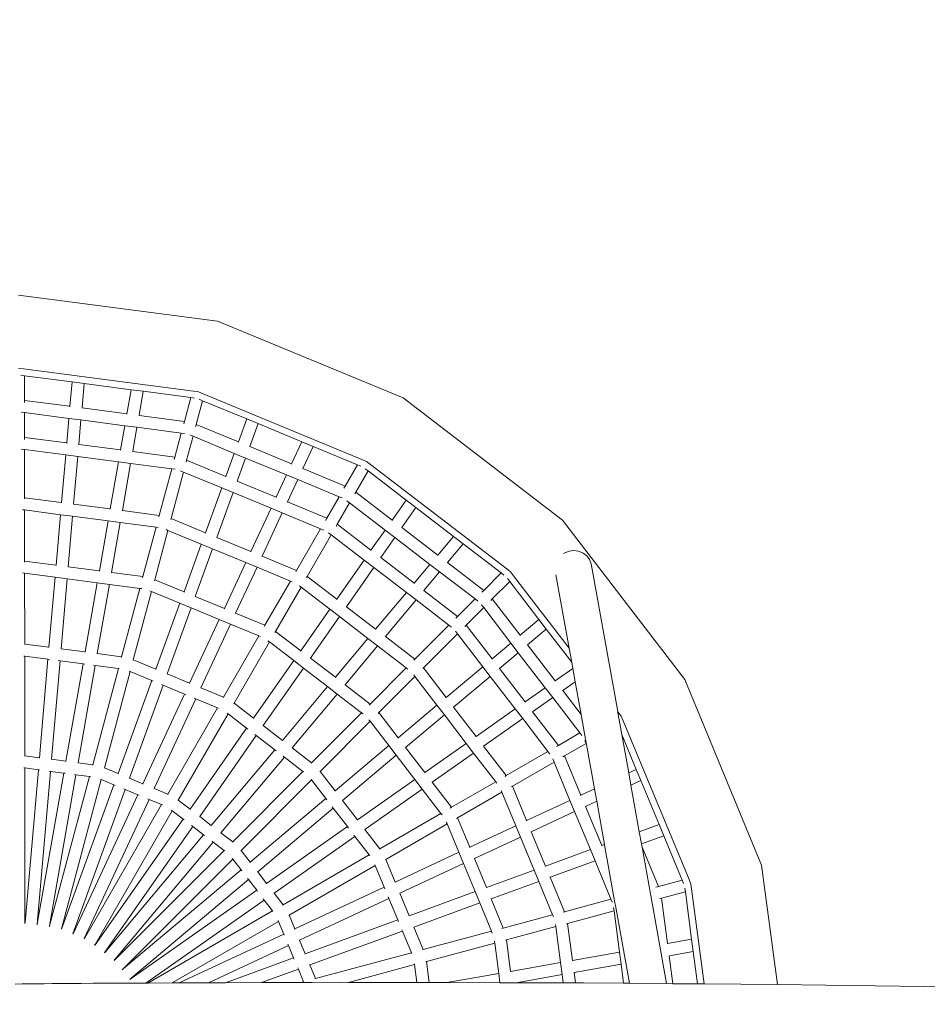
# Model space of a CAD drawing. Units: millimetres. Extents: x -6752 to 9195, y -3590 to 4862.
# Drawn here: x 1867 to 2610, y 1231 to 2037 of the extents above; entities that cross this region are included whole.
import ezdxf

# ---------------------------------------------------------------- set-up
doc = ezdxf.new("R2010")
doc.units = ezdxf.units.MM
doc.layers.get('0').update_dxf_attribs({"lineweight": 5})
doc.layers.add('Размеры', color=10, linetype='Continuous', lineweight=5)
doc.dimstyles.new('размеры Маф', dxfattribs={"dimtxt": 150, "dimasz": 50, "dimexe": 50, "dimexo": 0.0625, "dimgap": 0.09, "dimtad": 1, "dimdec": 0, "dimzin": 0, "dimdsep": 46, "dimtxsty": 'Standard', "dimblk": 'ARCHTICK', "dimcen": 0.09, "dimdle": 50, "dimclrd": 256, "dimclre": 256, "dimclrt": 256, "dimadec": 0, "dimazin": 0, "dimtfac": 1, "dimtdec": 0, "dimtix": 1, "dimtofl": 0, "dimtmove": 0, "dimatfit": 3, "dimfxl": 1, "dimtolj": 1, "dimtzin": 0, "dimlwd": -1, "dimlwe": -1, "dimarcsym": 1})

# ---------------------------------------------------------------- blocks, each defined once
blk = doc.blocks.new('_ArchTick')
at = {"color": 0, "linetype": 'ByBlock', "const_width": 0.15}
blk.add_lwpolyline([(-0.5, -0.5), (0.5, 0.5)], dxfattribs=at)
blk = doc.blocks.new('*D6')
at = {"layer": 'Defpoints', "color": 0, "transparency": 16777216}
for p in [(1248.65, 4811.54), (1248.65, -2448.46), (9144.9, -2448.46)]:
    blk.add_point(p, dxfattribs=at)
at = {"layer": 'Размеры', "transparency": 16777216}
for p, q in [((9144.9, 4861.54), (9144.9, -2498.46)), ((1248.71, 4811.54), (9194.9, 4811.54)), ((1248.71, -2448.46), (9194.9, -2448.46))]:
    blk.add_line(p, q, dxfattribs=at)
at = {"layer": 'Размеры', "transparency": 16777216, "xscale": 50, "yscale": 50, "zscale": 50}
for p, rotation in [((9144.9, 4811.54), 90), ((9144.9, -2448.46), 270)]:
    blk.add_blockref('_ArchTick', p, dxfattribs=dict(at, rotation=rotation))
at = {"layer": 'Размеры', "transparency": 16777216, "insert": (9069.81, 1181.54), "char_height": 150, "attachment_point": 5, "rotation": 90}
blk.add_mtext('\\A1;7260', dxfattribs=at)

msp = doc.modelspace()

# ---------------------------------------------------------------- linework, layer by layer
for p, q in [((1865.61, 1811.54), (2028.68, 1790.17)), ((2028.68, 1790.17), (2180.66, 1727.32)), ((1865.64, 1751.54), (1869.67, 1751.01)), ((1869.67, 1751.01), (2009.14, 1732.73)), ((1870.64, 1745.48), (1867.68, 1745.87)), ((1870.64, 1745.48), (1870.65, 1725.31)), ((1909.53, 1740.38), (1870.64, 1745.48)), ((1909.53, 1740.38), (1907.79, 1720.45)), ((1919.44, 1739.08), (1909.53, 1740.38)), ((1919.44, 1739.08), (1917.73, 1719.14)), ((1957.99, 1734.03), (1919.44, 1739.08)), ((1957.99, 1734.03), (1954.53, 1714.32)), ((1967.91, 1732.73), (1957.99, 1734.03)), ((1907.79, 1720.45), (1870.65, 1725.31)), ((1870.65, 1725.31), (1870.68, 1723.85)), ((1967.91, 1732.73), (1964.44, 1713.02)), ((2006.79, 1727.64), (1967.91, 1732.73)), ((2006.79, 1727.64), (2001.58, 1708.15)), ((2009.72, 1727.25), (2006.79, 1727.64)), ((2009.14, 1732.73), (2013.18, 1732.2)), ((2016.44, 1725.06), (2011.23, 1705.57)), ((2013.18, 1732.2), (2016.94, 1730.65)), ((2016.44, 1725.06), (2013.68, 1726.2)), ((2052.68, 1710.07), (2016.44, 1725.06)), ((2016.94, 1730.65), (2146.92, 1676.9)), ((2180.66, 1727.32), (2311.19, 1627.28)), ((1870.65, 1723.65), (1870.68, 1723.85)), ((1907.79, 1720.45), (1907.77, 1720.14)), ((1917.7, 1719.09), (1917.73, 1719.14)), ((1954.53, 1714.32), (1917.73, 1719.14)), ((1870.66, 1715.31), (1867.87, 1715.68)), ((1870.66, 1715.31), (1870.67, 1695.03)), ((1906.94, 1710.56), (1870.66, 1715.31)), ((1906.94, 1710.56), (1905.19, 1690.5)), ((1916.85, 1709.26), (1906.94, 1710.56)), ((1916.85, 1709.26), (1915.11, 1689.2)), ((1952.81, 1704.55), (1916.85, 1709.26)), ((1954.53, 1714.32), (1954.51, 1714.15)), ((1964.44, 1713.02), (1964.42, 1712.89)), ((2001.58, 1708.15), (1964.44, 1713.02)), ((2052.68, 1710.07), (2045.85, 1691.26)), ((2061.92, 1706.25), (2052.68, 1710.07)), ((1952.81, 1704.55), (1949.33, 1684.72)), ((1962.72, 1703.25), (1952.81, 1704.55)), ((1962.72, 1703.25), (1959.24, 1683.42)), ((1999, 1698.49), (1962.72, 1703.25)), ((2001.58, 1708.15), (2001.05, 1706.17)), ((2010.8, 1703.96), (2010.87, 1704.15)), ((2011.23, 1705.57), (2010.87, 1704.15)), ((2045.85, 1691.26), (2011.23, 1705.57)), ((2061.92, 1706.25), (2055.11, 1687.43)), ((2097.85, 1691.39), (2061.92, 1706.25)), ((1870.67, 1695.03), (1905.19, 1690.5)), ((1870.67, 1695.03), (1870.69, 1693.56)), ((1870.67, 1693.36), (1870.69, 1693.56)), ((1999, 1698.49), (1993.76, 1678.89)), ((2001.72, 1698.14), (1999, 1698.49)), ((2008.65, 1695.91), (2003.41, 1676.32)), ((2008.65, 1695.91), (2006.05, 1696.99)), ((2042.46, 1681.93), (2008.65, 1695.91)), ((1867.89, 1685.39), (1870.68, 1685.03)), ((1870.68, 1685.03), (1870.7, 1645.6)), ((1870.68, 1685.03), (1904.33, 1680.62)), ((1905.19, 1690.5), (1905.16, 1690.11)), ((1915.11, 1689.2), (1915.1, 1689.11)), ((1915.11, 1689.2), (1949.33, 1684.72)), ((1949.33, 1684.72), (1949.28, 1684.55)), ((2045.85, 1691.26), (2045.74, 1690.97)), ((2055.07, 1687.38), (2055.11, 1687.43)), ((2089.4, 1673.25), (2055.11, 1687.43)), ((2097.85, 1691.39), (2089.4, 1673.25)), ((2107.09, 1687.57), (2097.85, 1691.39)), ((2107.09, 1687.57), (2098.64, 1669.43)), ((2143.33, 1672.58), (2107.09, 1687.57)), ((1904.33, 1680.62), (1900.95, 1641.63)), ((1904.33, 1680.62), (1914.25, 1679.32)), ((1914.25, 1679.32), (1910.86, 1640.33)), ((1914.25, 1679.32), (1947.61, 1674.94)), ((1949.29, 1684.5), (1949.28, 1684.55)), ((1959.24, 1683.42), (1959.21, 1683.25)), ((1959.24, 1683.42), (1993.76, 1678.89)), ((1993.76, 1678.89), (1993.23, 1676.91)), ((2042.46, 1681.93), (2035.59, 1663.01)), ((2051.7, 1678.11), (2042.46, 1681.93)), ((2051.7, 1678.11), (2044.82, 1659.19)), ((2085.22, 1664.25), (2051.7, 1678.11)), ((2146.92, 1676.9), (2150.69, 1675.34)), ((1947.61, 1674.94), (1940.84, 1636.4)), ((1947.61, 1674.94), (1957.52, 1673.65)), ((1957.52, 1673.65), (1950.75, 1635.11)), ((1957.52, 1673.65), (1991.18, 1669.23)), ((1991.18, 1669.23), (1981, 1631.14)), ((1991.18, 1669.23), (1993.9, 1668.88)), ((2002.98, 1674.7), (2003.05, 1674.89)), ((2003.41, 1676.32), (2003.05, 1674.89)), ((2003.41, 1676.32), (2035.59, 1663.01)), ((2089.4, 1673.25), (2089.35, 1673.09)), ((2098.64, 1669.43), (2098.59, 1669.31)), ((2133.26, 1655.11), (2098.64, 1669.43)), ((2143.33, 1672.58), (2133.26, 1655.11)), ((2146.06, 1671.45), (2143.33, 1672.58)), ((2151.99, 1667.59), (2149.61, 1669.41)), ((2150.69, 1675.34), (2153.91, 1672.87)), ((2153.91, 1672.87), (2265.55, 1587.31)), ((2000.83, 1666.65), (1990.65, 1628.56)), ((1998.23, 1667.73), (2000.83, 1666.65)), ((2000.83, 1666.65), (2032.2, 1653.68)), ((2035.59, 1663.01), (2035.45, 1662.64)), ((2085.22, 1664.25), (2076.72, 1646)), ((2094.46, 1660.43), (2085.22, 1664.25)), ((2151.99, 1667.59), (2141.91, 1650.12)), ((2183.11, 1643.74), (2151.99, 1667.59)), ((2032.2, 1653.68), (2018.83, 1616.9)), ((2032.2, 1653.68), (2041.44, 1649.86)), ((2044.82, 1659.19), (2044.79, 1659.1)), ((2044.82, 1659.19), (2076.72, 1646)), ((2094.46, 1660.43), (2085.96, 1642.18)), ((2128.26, 1646.45), (2094.46, 1660.43)), ((2133.26, 1655.11), (2132.24, 1653.34)), ((1870.7, 1645.6), (1900.95, 1641.63)), ((1870.7, 1645.6), (1870.7, 1644.7)), ((2041.44, 1649.86), (2028.07, 1613.08)), ((2041.44, 1649.86), (2072.53, 1637)), ((2076.62, 1645.79), (2076.63, 1645.86)), ((2076.72, 1646), (2076.63, 1645.86)), ((2128.26, 1646.45), (2118.13, 1628.87)), ((2130.79, 1645.4), (2128.26, 1646.45)), ((2141.08, 1648.68), (2141.2, 1648.84)), ((2141.91, 1650.12), (2141.2, 1648.84)), ((2171.64, 1627.34), (2141.91, 1650.12)), ((1900.95, 1641.63), (1900.92, 1641.35)), ((1910.86, 1640.33), (1910.85, 1640.24)), ((1910.86, 1640.33), (1940.84, 1636.4)), ((1940.84, 1636.4), (1940.81, 1636.24)), ((2072.53, 1637), (2056.01, 1601.53)), ((2072.53, 1637), (2081.77, 1633.18)), ((2085.96, 1642.18), (2085.88, 1642.02)), ((2085.96, 1642.18), (2118.13, 1628.87)), ((2136.92, 1641.46), (2126.79, 1623.88)), ((2136.92, 1641.46), (2134.68, 1643.17)), ((2165.96, 1619.2), (2136.92, 1641.46)), ((2183.11, 1643.74), (2171.64, 1627.34)), ((2191.05, 1637.66), (2179.58, 1621.25)), ((2191.05, 1637.66), (2183.11, 1643.74)), ((2221.91, 1614), (2191.05, 1637.66)), ((1869.07, 1635.81), (1870.71, 1635.6)), ((1870.71, 1635.6), (1870.73, 1593.79)), ((1870.71, 1635.6), (1900.09, 1631.75)), ((1900.09, 1631.75), (1896.49, 1590.41)), ((1900.09, 1631.75), (1910, 1630.45)), ((1910, 1630.45), (1906.41, 1589.11)), ((1910, 1630.45), (1939.12, 1626.63)), ((1950.75, 1635.11), (1950.73, 1634.97)), ((1950.75, 1635.11), (1981, 1631.14)), ((1981, 1631.14), (1980.69, 1629.99)), ((1990.65, 1628.56), (1990.41, 1627.7)), ((1990.65, 1628.56), (2018.83, 1616.9)), ((2081.77, 1633.18), (2065.25, 1597.71)), ((2081.77, 1633.18), (2113.14, 1620.21)), ((2118.13, 1628.87), (2117.11, 1627.1)), ((1939.12, 1626.63), (1931.94, 1585.76)), ((1939.12, 1626.63), (1949.03, 1625.33)), ((1949.03, 1625.33), (1941.85, 1584.46)), ((1949.03, 1625.33), (1978.41, 1621.48)), ((1978.41, 1621.48), (1967.62, 1581.09)), ((1978.41, 1621.48), (1980, 1621.27)), ((2113.14, 1620.21), (2093.44, 1586.05)), ((2113.14, 1620.21), (2115.66, 1619.17)), ((2125.95, 1622.44), (2126.07, 1622.6)), ((2126.79, 1623.88), (2126.07, 1622.6)), ((2126.79, 1623.88), (2154.42, 1602.71)), ((2171.64, 1627.34), (2171.47, 1627.09)), ((2179.58, 1621.25), (2179.55, 1621.21)), ((2209.05, 1598.66), (2179.58, 1621.25)), ((2311.19, 1627.28), (2411.39, 1496.86)), ((1988.06, 1618.9), (1977.26, 1578.51)), ((1986.54, 1619.53), (1988.06, 1618.9)), ((1988.06, 1618.9), (2015.45, 1607.58)), ((2018.83, 1616.9), (2018.74, 1616.63)), ((2028.07, 1613.08), (2028.04, 1613)), ((2028.07, 1613.08), (2056.01, 1601.53)), ((2121.79, 1615.22), (2102.09, 1581.06)), ((2119.56, 1616.93), (2121.79, 1615.22)), ((2121.79, 1615.22), (2148.73, 1594.57)), ((2165.96, 1619.2), (2154.42, 1602.71)), ((2173.89, 1613.12), (2162.35, 1596.62)), ((2173.89, 1613.12), (2165.96, 1619.2)), ((2202.68, 1591.06), (2173.89, 1613.12)), ((2221.91, 1614), (2209.05, 1598.66)), ((2229.85, 1607.92), (2221.91, 1614)), ((2015.45, 1607.58), (2001.28, 1568.58)), ((2015.45, 1607.58), (2024.68, 1603.76)), ((2229.85, 1607.92), (2216.99, 1592.58)), ((2260.97, 1584.07), (2229.85, 1607.92)), ((2024.68, 1603.76), (2010.52, 1564.76)), ((2024.68, 1603.76), (2051.82, 1592.53)), ((2056.01, 1601.53), (2055.94, 1601.38)), ((2065.25, 1597.71), (2065.19, 1597.58)), ((2065.25, 1597.71), (2093.44, 1586.05)), ((2154.42, 1602.71), (2154.19, 1602.38)), ((2162.35, 1596.62), (2162.3, 1596.54)), ((2162.35, 1596.62), (2189.75, 1575.63)), ((2209.05, 1598.66), (2208.96, 1598.53)), ((2313.11, 1600.58), (2312.18, 1599.93)), ((2316.77, 1601.95), (2313.11, 1600.58)), ((2320.67, 1602.37), (2316.77, 1601.95)), ((2324.52, 1601.82), (2320.67, 1602.37)), ((2328.08, 1600.34), (2324.52, 1601.82)), ((2331.1, 1598.02), (2328.08, 1600.34)), ((2333.37, 1595.03), (2331.1, 1598.02)), ((1896.49, 1590.41), (1870.73, 1593.79)), ((1870.73, 1593.79), (1870.73, 1592.89)), ((1896.49, 1590.41), (1896.46, 1590.02)), ((1906.41, 1589.11), (1906.4, 1588.98)), ((1931.94, 1585.76), (1906.41, 1589.11)), ((2051.82, 1592.53), (2034.31, 1554.92)), ((2061.06, 1588.71), (2043.55, 1551.1)), ((2051.82, 1592.53), (2061.06, 1588.71)), ((2061.06, 1588.71), (2088.45, 1577.39)), ((2148.73, 1594.57), (2126.31, 1562.51)), ((2156.67, 1588.49), (2134.24, 1556.42)), ((2148.73, 1594.57), (2156.67, 1588.49)), ((2156.67, 1588.49), (2183.37, 1568.02)), ((2202.68, 1591.06), (2189.75, 1575.63)), ((2210.62, 1584.98), (2202.68, 1591.06)), ((2216.99, 1592.58), (2216.91, 1592.48)), ((2246.72, 1569.8), (2216.99, 1592.58)), ((2334.74, 1591.57), (2333.37, 1595.03)), ((2356.49, 1470.67), (2334.74, 1591.57)), ((1870.74, 1583.79), (1869.1, 1584)), ((1895.63, 1580.52), (1870.74, 1583.79)), ((1870.74, 1583.79), (1870.77, 1525.87)), ((1895.63, 1580.52), (1890.66, 1523.27)), ((1905.55, 1579.22), (1895.63, 1580.52)), ((1931.94, 1585.76), (1931.89, 1585.49)), ((1941.82, 1584.27), (1941.83, 1584.3)), ((1941.85, 1584.46), (1941.83, 1584.3)), ((1967.62, 1581.09), (1941.85, 1584.46)), ((1967.62, 1581.09), (1967.31, 1579.94)), ((2093.44, 1586.05), (2092.85, 1585.02)), ((2102.09, 1581.06), (2101.65, 1580.29)), ((2102.09, 1581.06), (2126.31, 1562.51)), ((2210.62, 1584.98), (2197.68, 1569.55)), ((2239.65, 1562.72), (2210.62, 1584.98)), ((2260.97, 1584.07), (2246.72, 1569.8)), ((2263.32, 1582.27), (2260.97, 1584.07)), ((2265.55, 1587.31), (2268.79, 1584.83)), ((2268.79, 1584.83), (2271.27, 1581.6)), ((2271.27, 1581.6), (2316.75, 1522.4)), ((2316.75, 1522.4), (2305.94, 1582.49)), ((1905.55, 1579.22), (1900.57, 1521.97)), ((1930.22, 1575.99), (1905.55, 1579.22)), ((1930.22, 1575.99), (1920.27, 1519.39)), ((1940.13, 1574.69), (1930.19, 1518.09)), ((1940.13, 1574.69), (1930.22, 1575.99)), ((1965.03, 1571.43), (1940.13, 1574.69)), ((1977.26, 1578.51), (1977.03, 1577.65)), ((2001.28, 1568.58), (1977.26, 1578.51)), ((2088.45, 1577.39), (2067.56, 1541.17)), ((2097.1, 1572.4), (2076.22, 1536.18)), ((2088.45, 1577.39), (2089.93, 1576.78)), ((2095.79, 1573.4), (2097.1, 1572.4)), ((2097.1, 1572.4), (2120.62, 1554.37)), ((2189.75, 1575.63), (2189.6, 1575.46)), ((2268.04, 1577.01), (2253.79, 1562.74)), ((2268.04, 1577.01), (2266.22, 1579.38)), ((2291.93, 1545.91), (2268.04, 1577.01)), ((1965.03, 1571.43), (1950.08, 1515.48)), ((1974.68, 1568.85), (1959.73, 1512.9)), ((1966.62, 1571.22), (1965.03, 1571.43)), ((1974.68, 1568.85), (1973.16, 1569.48)), ((1997.89, 1559.25), (1974.68, 1568.85)), ((2001.28, 1568.58), (2001.14, 1568.21)), ((2010.52, 1564.76), (2010.47, 1564.63)), ((2034.31, 1554.92), (2010.52, 1564.76)), ((2183.37, 1568.02), (2158.24, 1538.03)), ((2183.37, 1568.02), (2191.31, 1561.94)), ((2197.68, 1569.55), (2197.57, 1569.41)), ((2197.68, 1569.55), (2225.32, 1548.37)), ((2246.72, 1569.8), (2245.27, 1568.35)), ((1997.89, 1559.25), (1978.26, 1505.23)), ((2007.13, 1555.43), (1997.89, 1559.25)), ((2126.31, 1562.51), (2126.14, 1562.27)), ((2134.24, 1556.42), (2134.19, 1556.35)), ((2134.24, 1556.42), (2158.24, 1538.03)), ((2191.31, 1561.94), (2166.17, 1531.95)), ((2191.31, 1561.94), (2218.25, 1541.29)), ((2239.65, 1562.72), (2225.32, 1548.37)), ((2246.72, 1555.66), (2232.39, 1541.31)), ((2241.82, 1561.06), (2239.65, 1562.72)), ((2246.72, 1555.66), (2245.01, 1557.89)), ((2269.01, 1526.65), (2246.72, 1555.66)), ((2253.79, 1562.74), (2252.61, 1561.56)), ((2276.61, 1533.03), (2253.79, 1562.74)), ((2007.13, 1555.43), (1987.5, 1501.41)), ((2030.12, 1545.92), (2007.13, 1555.43)), ((2034.31, 1554.92), (2034.19, 1554.67)), ((2043.47, 1550.92), (2043.48, 1550.94)), ((2043.55, 1551.1), (2043.48, 1550.94)), ((2067.56, 1541.17), (2043.55, 1551.1)), ((2120.62, 1554.37), (2096.84, 1520.37)), ((2128.55, 1548.29), (2104.78, 1514.29)), ((2120.62, 1554.37), (2128.55, 1548.29)), ((2128.55, 1548.29), (2151.86, 1530.43)), ((2225.32, 1548.37), (2223.87, 1546.92)), ((2030.12, 1545.92), (2005.86, 1493.82)), ((2039.36, 1542.1), (2015.1, 1490)), ((2039.36, 1542.1), (2030.12, 1545.92)), ((2062.57, 1532.5), (2039.36, 1542.1)), ((2067.56, 1541.17), (2066.97, 1540.14)), ((2218.25, 1541.29), (2190.39, 1513.4)), ((2218.25, 1541.29), (2220.42, 1539.63)), ((2232.39, 1541.31), (2231.21, 1540.13)), ((2232.39, 1541.31), (2253.6, 1513.7)), ((2291.93, 1545.91), (2276.61, 1533.03)), ((2298.02, 1537.98), (2291.93, 1545.91)), ((2062.57, 1532.5), (2033.64, 1482.33)), ((2064.05, 1531.89), (2062.57, 1532.5)), ((2076.22, 1536.18), (2075.77, 1535.4)), ((2096.84, 1520.37), (2076.22, 1536.18)), ((2158.24, 1538.03), (2158.13, 1537.9)), ((2166.17, 1531.95), (2166.08, 1531.84)), ((2166.17, 1531.95), (2190.39, 1513.4)), ((2225.32, 1534.23), (2197.45, 1506.34)), ((2223.6, 1536.47), (2225.32, 1534.23)), ((2225.32, 1534.23), (2246, 1507.32)), ((2276.61, 1533.03), (2276.37, 1532.84)), ((2298.02, 1537.98), (2282.7, 1525.1)), ((2318.82, 1510.91), (2298.02, 1537.98)), ((1870.77, 1525.87), (1890.66, 1523.27)), ((1870.77, 1525.87), (1870.77, 1525.51)), ((2071.22, 1527.52), (2042.29, 1477.34)), ((2071.22, 1527.52), (2069.91, 1528.52)), ((2091.15, 1512.24), (2071.22, 1527.52)), ((2151.86, 1530.43), (2125.21, 1498.63)), ((2159.8, 1524.35), (2133.15, 1492.55)), ((2151.86, 1530.43), (2159.8, 1524.35)), ((2159.8, 1524.35), (2183.32, 1506.32)), ((2269.01, 1526.65), (2253.6, 1513.7)), ((2275.1, 1518.72), (2269.01, 1526.65)), ((2282.7, 1525.1), (2282.65, 1525.07)), ((2305.32, 1495.66), (2282.7, 1525.1)), ((1870.06, 1515.97), (1870.78, 1515.87)), ((1870.78, 1515.87), (1870.82, 1434.38)), ((1870.78, 1515.87), (1889.8, 1513.38)), ((1890.66, 1523.27), (1890.64, 1523.03)), ((1900.57, 1521.97), (1900.56, 1521.87)), ((1900.57, 1521.97), (1920.27, 1519.39)), ((1920.27, 1519.39), (1920.25, 1519.22)), ((1930.19, 1518.09), (1930.16, 1517.96)), ((1930.19, 1518.09), (1950.08, 1515.48)), ((1950.08, 1515.48), (1949.93, 1514.95)), ((2096.84, 1520.37), (2096.61, 1520.05)), ((2275.1, 1518.72), (2259.69, 1505.77)), ((2297.2, 1489.96), (2275.1, 1518.72)), ((2318.82, 1510.91), (2316.75, 1522.4)), ((1889.8, 1513.38), (1882.8, 1432.81)), ((1889.8, 1513.38), (1891.14, 1513.2)), ((1899.71, 1512.08), (1892.71, 1431.52)), ((1898.26, 1512.27), (1899.71, 1512.08)), ((1899.71, 1512.08), (1918.56, 1509.61)), ((1918.56, 1509.61), (1904.56, 1429.96)), ((1928.47, 1508.31), (1914.47, 1428.66)), ((1918.56, 1509.61), (1920.01, 1509.42)), ((1927.18, 1508.48), (1928.47, 1508.31)), ((1928.47, 1508.31), (1947.49, 1505.82)), ((1959.73, 1512.9), (1959.63, 1512.55)), ((1959.73, 1512.9), (1978.26, 1505.23)), ((2091.15, 1512.24), (2058.21, 1465.14)), ((2099.09, 1506.16), (2091.15, 1512.24)), ((2104.78, 1514.29), (2104.7, 1514.18)), ((2125.21, 1498.63), (2104.78, 1514.29)), ((2190.39, 1513.4), (2189.55, 1512.56)), ((2246, 1507.32), (2216.04, 1482.15)), ((2246, 1507.32), (2252.09, 1499.39)), ((2253.6, 1513.7), (2253.29, 1513.45)), ((2319.74, 1505.76), (2318.82, 1510.91)), ((1947.49, 1505.82), (1926.45, 1427.09)), ((1957.14, 1503.24), (1936.1, 1424.51)), ((1947.49, 1505.82), (1948.2, 1505.73)), ((1956.47, 1503.52), (1957.14, 1503.24)), ((1957.14, 1503.24), (1974.87, 1495.91)), ((1978.26, 1505.23), (1978.18, 1505.01)), ((1987.5, 1501.41), (1987.47, 1501.32)), ((1987.5, 1501.41), (2005.86, 1493.82)), ((2099.09, 1506.16), (2066.15, 1459.06)), ((2118.84, 1491.02), (2099.09, 1506.16)), ((2183.32, 1506.32), (2153.77, 1476.74)), ((2190.39, 1499.26), (2160.84, 1469.68)), ((2183.32, 1506.32), (2184.59, 1505.34)), ((2189.38, 1500.57), (2190.39, 1499.26)), ((2190.39, 1499.26), (2208.44, 1475.76)), ((2197.45, 1506.34), (2196.82, 1505.7)), ((2197.45, 1506.34), (2216.04, 1482.15)), ((2252.09, 1499.39), (2222.13, 1474.22)), ((2252.09, 1499.39), (2272.59, 1472.71)), ((2259.69, 1505.77), (2259.61, 1505.71)), ((2259.69, 1505.77), (2280.71, 1478.4)), ((2319.74, 1505.76), (2305.32, 1495.66)), ((2321.69, 1494.93), (2319.74, 1505.76)), ((1974.87, 1495.91), (1947.26, 1419.9)), ((1984.11, 1492.09), (1956.5, 1416.08)), ((1974.87, 1495.91), (1976.12, 1495.39)), ((1982.76, 1492.65), (1984.11, 1492.09)), ((1984.11, 1492.09), (2001.67, 1484.82)), ((2005.86, 1493.82), (2005.79, 1493.67)), ((2125.21, 1498.63), (2125.03, 1498.42)), ((2133.02, 1492.39), (2133.04, 1492.41)), ((2133.15, 1492.55), (2133.04, 1492.41)), ((2153.77, 1476.74), (2133.15, 1492.55)), ((2305.32, 1495.66), (2305.19, 1495.55)), ((2321.69, 1494.93), (2311.42, 1487.73)), ((2326.53, 1468.06), (2321.69, 1494.93)), ((2411.39, 1496.86), (2474.41, 1344.95)), ((2001.67, 1484.82), (1967.54, 1411.51)), ((2001.67, 1484.82), (2003.03, 1484.26)), ((2015.1, 1490), (2015.05, 1489.88)), ((2015.1, 1490), (2033.64, 1482.33)), ((2118.84, 1491.02), (2081.92, 1446.97)), ((2126.77, 1484.94), (2089.86, 1440.89)), ((2126.77, 1484.94), (2118.84, 1491.02)), ((2146.7, 1469.66), (2126.77, 1484.94)), ((2297.2, 1489.96), (2280.71, 1478.4)), ((2303.29, 1482.03), (2297.2, 1489.96)), ((2311.42, 1487.73), (2311.31, 1487.65)), ((2326.53, 1468.06), (2311.42, 1487.73)), ((2010.91, 1481), (1976.78, 1407.69)), ((2009.71, 1481.5), (2010.91, 1481)), ((2010.91, 1481), (2028.64, 1473.67)), ((2033.64, 1482.33), (2033.37, 1481.86)), ((2042.29, 1477.34), (2042.11, 1477.03)), ((2042.29, 1477.34), (2058.21, 1465.14)), ((2153.77, 1476.74), (2152.93, 1475.9)), ((2208.44, 1475.76), (2176.67, 1449.07)), ((2208.44, 1475.76), (2214.53, 1467.84)), ((2216.04, 1482.15), (2215.82, 1481.96)), ((2280.71, 1478.4), (2280.53, 1478.27)), ((2303.29, 1482.03), (2286.8, 1470.47)), ((2325.58, 1453.02), (2303.29, 1482.03)), ((2028.64, 1473.67), (1987.94, 1403.08)), ((2037.3, 1468.68), (1996.59, 1398.09)), ((2028.64, 1473.67), (2029.31, 1473.4)), ((2036.72, 1469.12), (2037.3, 1468.68)), ((2037.3, 1468.68), (2052.53, 1457.01)), ((2146.7, 1469.66), (2105.78, 1428.69)), ((2147.98, 1468.69), (2146.7, 1469.66)), ((2160.84, 1469.68), (2160.21, 1469.05)), ((2176.67, 1449.07), (2160.84, 1469.68)), ((2214.53, 1467.84), (2182.76, 1441.15)), ((2214.53, 1467.84), (2232.42, 1444.55)), ((2222.13, 1474.22), (2222.06, 1474.16)), ((2222.13, 1474.22), (2240.55, 1450.24)), ((2272.59, 1472.71), (2240.55, 1450.24)), ((2272.59, 1472.71), (2278.68, 1464.78)), ((2286.8, 1470.47), (2286.66, 1470.37)), ((2286.8, 1470.47), (2308.02, 1442.86)), ((2329.59, 1451.05), (2326.53, 1468.06)), ((2356.49, 1470.67), (2356.96, 1470.06)), ((2356.7, 1469.48), (2356.49, 1470.67)), ((2357.72, 1463.82), (2356.7, 1469.48)), ((2356.96, 1470.06), (2359.44, 1466.83)), ((2058.21, 1465.14), (2058.08, 1464.94)), ((2066.15, 1459.06), (2066.09, 1458.98)), ((2066.15, 1459.06), (2081.92, 1446.97)), ((2153.77, 1462.6), (2112.84, 1421.63)), ((2153.77, 1462.6), (2152.77, 1463.91)), ((2169.07, 1442.69), (2153.77, 1462.6)), ((2278.68, 1464.78), (2246.64, 1442.31)), ((2278.68, 1464.78), (2299.36, 1437.86)), ((2359.89, 1451.77), (2357.72, 1463.82)), ((2359.44, 1466.83), (2361, 1463.08)), ((2361, 1463.08), (2414.9, 1333.16)), ((2052.53, 1457.01), (2006.18, 1390.74)), ((2060.46, 1450.93), (2014.12, 1384.66)), ((2052.53, 1457.01), (2053.6, 1456.19)), ((2059.3, 1451.82), (2060.46, 1450.93)), ((2060.46, 1450.93), (2075.55, 1439.37)), ((2325.58, 1453.02), (2308.02, 1442.86)), ((2327.24, 1450.85), (2325.58, 1453.02)), ((2330.95, 1443.47), (2329.59, 1451.05)), ((2371.72, 1423.24), (2359.89, 1451.77)), ((2365.54, 1420.36), (2359.89, 1451.77)), ((2081.92, 1446.97), (2081.81, 1446.84)), ((2176.67, 1449.07), (2176.37, 1448.82)), ((2232.42, 1444.55), (2198.45, 1420.73)), ((2232.42, 1444.55), (2238.51, 1436.62)), ((2240.55, 1450.24), (2240.41, 1450.15)), ((2308.02, 1442.86), (2306.24, 1441.84)), ((2330.58, 1444.37), (2313.02, 1434.22)), ((2330.58, 1444.37), (2329.5, 1446.97)), ((2330.73, 1444.46), (2330.58, 1444.37)), ((2330.95, 1443.47), (2330.58, 1444.37)), ((2337.47, 1407.25), (2330.95, 1443.47)), ((2075.55, 1439.37), (2023.6, 1377.39)), ((2075.55, 1439.37), (2076.71, 1438.47)), ((2089.86, 1440.89), (2089.77, 1440.79)), ((2089.86, 1440.89), (2105.78, 1428.69)), ((2169.07, 1442.69), (2125.07, 1405.72)), ((2175.16, 1434.76), (2131.16, 1397.79)), ((2175.16, 1434.76), (2169.07, 1442.69)), ((2190.32, 1415.03), (2175.16, 1434.76)), ((2182.76, 1441.15), (2182.66, 1441.06)), ((2198.45, 1420.73), (2182.76, 1441.15)), ((2238.51, 1436.62), (2204.54, 1412.8)), ((2238.51, 1436.62), (2256.56, 1413.12)), ((2246.64, 1442.31), (2246.52, 1442.23)), ((2246.64, 1442.31), (2265.22, 1418.12)), ((2299.36, 1437.86), (2265.22, 1418.12)), ((2299.36, 1437.86), (2301.02, 1435.69)), ((1882.8, 1432.81), (1870.82, 1434.38)), ((1870.82, 1434.38), (1870.82, 1434.02)), ((1882.8, 1432.81), (1882.77, 1432.45)), ((1892.71, 1431.52), (1892.68, 1431.35)), ((1904.56, 1429.96), (1892.71, 1431.52)), ((1904.56, 1429.96), (1904.51, 1429.68)), ((1914.47, 1428.66), (1914.44, 1428.49)), ((1926.45, 1427.09), (1914.47, 1428.66)), ((1926.45, 1427.09), (1926.31, 1426.56)), ((2083.48, 1433.29), (2031.54, 1371.31)), ((2082.45, 1434.08), (2083.48, 1433.29)), ((2083.48, 1433.29), (2098.71, 1421.61)), ((2105.78, 1428.69), (2105.39, 1428.3)), ((2304.36, 1429.21), (2270.22, 1409.48)), ((2303.28, 1431.81), (2304.36, 1429.21)), ((2304.36, 1429.21), (2317.37, 1397.86)), ((2313.02, 1434.22), (2311.57, 1433.38)), ((2313.02, 1434.22), (2326.36, 1402.06)), ((1870.83, 1424.38), (1870.11, 1424.48)), ((1881.94, 1422.93), (1870.83, 1424.38)), ((1870.9, 1297.86), (1870.83, 1424.38)), ((1871.07, 1297.84), (1881.94, 1422.93)), ((1880.98, 1296.54), (1891.85, 1421.63)), ((1881.11, 1296.52), (1902.84, 1420.19)), ((1883.01, 1422.79), (1881.94, 1422.93)), ((1891.85, 1421.63), (1890.68, 1421.78)), ((1891.02, 1295.22), (1912.75, 1418.89)), ((1902.84, 1420.19), (1891.85, 1421.63)), ((1904.04, 1420.03), (1902.84, 1420.19)), ((1912.75, 1418.89), (1911.69, 1419.03)), ((1923.87, 1417.43), (1912.75, 1418.89)), ((1936.1, 1424.51), (1936, 1424.16)), ((1947.26, 1419.9), (1936.1, 1424.51)), ((1947.26, 1419.9), (1947.14, 1419.56)), ((2098.71, 1421.61), (2041.12, 1363.96)), ((2098.71, 1421.61), (2099.28, 1421.18)), ((2112.84, 1421.63), (2112.59, 1421.37)), ((2112.84, 1421.63), (2125.07, 1405.72)), ((2198.45, 1420.73), (2198.22, 1420.57)), ((2371.72, 1423.24), (2365.54, 1420.36)), ((2367.37, 1410.19), (2365.54, 1420.36)), ((2375.55, 1414.01), (2371.72, 1423.24)), ((1891.19, 1295.2), (1923.87, 1417.43)), ((1900.84, 1292.62), (1933.52, 1414.85)), ((1900.99, 1292.56), (1943.87, 1410.57)), ((1924.57, 1417.34), (1923.87, 1417.43)), ((1933.52, 1414.85), (1932.85, 1415.13)), ((1943.87, 1410.57), (1933.52, 1414.85)), ((1944.87, 1410.16), (1943.87, 1410.57)), ((1956.5, 1416.08), (1956.43, 1415.92)), ((1967.54, 1411.51), (1956.5, 1416.08)), ((1967.54, 1411.51), (1967.42, 1411.25)), ((2105.78, 1414.56), (2048.19, 1356.9)), ((2105.34, 1415.13), (2105.78, 1414.56)), ((2105.78, 1414.56), (2117.47, 1399.34)), ((2190.32, 1415.03), (2143.26, 1382.04)), ((2196.41, 1407.1), (2190.32, 1415.03)), ((2204.37, 1412.68), (2204.4, 1412.7)), ((2204.54, 1412.8), (2204.4, 1412.7)), ((2220.37, 1392.19), (2204.54, 1412.8)), ((2256.56, 1413.12), (2220.37, 1392.19)), ((2256.56, 1413.12), (2257.54, 1411.85)), ((2265.22, 1418.12), (2264.19, 1417.53)), ((2375.55, 1414.01), (2367.37, 1410.19)), ((2390.46, 1378.1), (2375.55, 1414.01)), ((1910.23, 1288.74), (1953.11, 1406.75)), ((1910.35, 1288.69), (1963.35, 1402.52)), ((1953.11, 1406.75), (1952.02, 1407.2)), ((1963.35, 1402.52), (1953.11, 1406.75)), ((1964.47, 1402.05), (1963.35, 1402.52)), ((1976.78, 1407.69), (1976.7, 1407.53)), ((1987.94, 1403.08), (1976.78, 1407.69)), ((1987.94, 1403.08), (1987.67, 1402.6)), ((2125.07, 1405.72), (2124.88, 1405.57)), ((2196.41, 1407.1), (2149.35, 1374.11)), ((2211.71, 1387.19), (2196.41, 1407.1)), ((2261.56, 1404.47), (2225.37, 1383.55)), ((2260.93, 1405.99), (2261.56, 1404.47)), ((2261.56, 1404.47), (2272.92, 1377.1)), ((2270.22, 1409.48), (2269.45, 1409.03)), ((2270.22, 1409.48), (2281.91, 1381.3)), ((2337.47, 1407.25), (2326.36, 1402.06)), ((2339.3, 1397.08), (2337.47, 1407.25)), ((2374.21, 1372.17), (2367.37, 1410.19)), ((1919.59, 1284.87), (1972.59, 1398.69)), ((1972.59, 1398.69), (1971.6, 1399.1)), ((1982.95, 1394.41), (1972.59, 1398.69)), ((1996.59, 1398.09), (1996.41, 1397.77)), ((2006.18, 1390.74), (1996.59, 1398.09)), ((2117.47, 1399.34), (2055.55, 1347.32)), ((2117.47, 1399.34), (2118.29, 1398.27)), ((2131.16, 1397.79), (2131.08, 1397.73)), ((2131.16, 1397.79), (2143.26, 1382.04)), ((2317.37, 1397.86), (2281.91, 1381.3)), ((2317.37, 1397.86), (2321.2, 1388.62)), ((2326.36, 1402.06), (2326, 1401.89)), ((2339.3, 1397.08), (2330.19, 1392.82)), ((2345.65, 1361.76), (2339.3, 1397.08)), ((1919.75, 1284.8), (1982.95, 1394.41)), ((1928.4, 1279.81), (1991.6, 1389.42)), ((1983.61, 1394.14), (1982.95, 1394.41)), ((1991.6, 1389.42), (1991.02, 1389.86)), ((2000.49, 1382.61), (1991.6, 1389.42)), ((2006.18, 1390.74), (2005.97, 1390.44)), ((2123.56, 1391.41), (2061.64, 1339.39)), ((2122.66, 1392.57), (2123.56, 1391.41)), ((2123.56, 1391.41), (2135.14, 1376.34)), ((2211.71, 1387.19), (2161.57, 1358.2)), ((2212.69, 1385.92), (2211.71, 1387.19)), ((2220.37, 1392.19), (2219.34, 1391.6)), ((2321.2, 1388.62), (2285.74, 1372.07)), ((2321.2, 1388.62), (2334.09, 1357.55)), ((2330.19, 1392.82), (2330.1, 1392.78)), ((2330.19, 1392.82), (2343.42, 1360.94)), ((1928.53, 1279.71), (2000.49, 1382.61)), ((2001.35, 1381.95), (2000.49, 1382.61)), ((2014.12, 1384.66), (2014.03, 1384.54)), ((2023.6, 1377.39), (2014.12, 1384.66)), ((2143.26, 1382.04), (2143.12, 1381.94)), ((2216.71, 1378.54), (2166.57, 1349.55)), ((2216.71, 1378.54), (2216.08, 1380.06)), ((2226.33, 1355.35), (2216.71, 1378.54)), ((2225.37, 1383.55), (2224.59, 1383.1)), ((2235.32, 1359.54), (2225.37, 1383.55)), ((2281.91, 1381.3), (2281.65, 1381.18)), ((1936.47, 1273.63), (2008.43, 1376.52)), ((2008.43, 1376.52), (2007.49, 1377.24)), ((2017.23, 1369.78), (2008.43, 1376.52)), ((2023.6, 1377.39), (2023.42, 1377.17)), ((2031.54, 1371.31), (2031.42, 1371.17)), ((2041.12, 1363.96), (2031.54, 1371.31)), ((2135.14, 1376.34), (2068.92, 1329.92)), ((2135.14, 1376.34), (2136.03, 1375.18)), ((2149.35, 1374.11), (2149.25, 1374.04)), ((2149.35, 1374.11), (2161.57, 1358.2)), ((2272.92, 1377.1), (2235.32, 1359.54)), ((2272.92, 1377.1), (2276.75, 1367.87)), ((2285.74, 1372.07), (2285.66, 1372.03)), ((2285.74, 1372.07), (2297.33, 1344.14)), ((2390.46, 1378.1), (2374.21, 1372.17)), ((2376.01, 1362.2), (2374.21, 1372.17)), ((2394.29, 1368.86), (2390.46, 1378.1)), ((1936.57, 1273.55), (2017.23, 1369.78)), ((1944.51, 1267.47), (2025.16, 1363.7)), ((2018.18, 1369.05), (2017.23, 1369.78)), ((2025.16, 1363.7), (2024.31, 1364.35)), ((2034.06, 1356.88), (2025.16, 1363.7)), ((2041.12, 1363.96), (2040.73, 1363.57)), ((2141.23, 1368.41), (2075.01, 1321.99)), ((2140.44, 1369.44), (2141.23, 1368.41)), ((2141.23, 1368.41), (2152.92, 1353.2)), ((2276.75, 1367.87), (2239.16, 1350.31)), ((2276.75, 1367.87), (2288.01, 1340.74)), ((2394.29, 1368.86), (2376.01, 1362.2)), ((2409.32, 1332.64), (2394.29, 1368.86)), ((1944.64, 1267.37), (2034.06, 1356.88)), ((2034.62, 1356.45), (2034.06, 1356.88)), ((2048.19, 1356.9), (2047.93, 1356.64)), ((2055.55, 1347.32), (2048.19, 1356.9)), ((2161.57, 1358.2), (2161.1, 1357.93)), ((2226.33, 1355.35), (2174.26, 1331.03)), ((2230.16, 1346.11), (2226.33, 1355.35)), ((2235.32, 1359.54), (2234.97, 1359.38)), ((2334.09, 1357.55), (2297.33, 1344.14)), ((2334.09, 1357.55), (2337.92, 1348.31)), ((2343.42, 1360.94), (2343.2, 1360.87)), ((2345.65, 1361.76), (2343.42, 1360.94)), ((2347.45, 1351.78), (2345.65, 1361.76)), ((2376.47, 1359.63), (2376.01, 1362.2)), ((2389.84, 1327.41), (2376.47, 1359.63)), ((2383.37, 1321.26), (2376.47, 1359.63)), ((1951.71, 1260.31), (2041.12, 1349.83)), ((2041.12, 1349.83), (2040.68, 1350.4)), ((2047.95, 1340.94), (2041.12, 1349.83)), ((2055.55, 1347.32), (2055.27, 1347.09)), ((2152.92, 1353.2), (2082.37, 1312.41)), ((2152.92, 1353.2), (2153.35, 1352.63)), ((2166.57, 1349.55), (2166.26, 1349.37)), ((2166.57, 1349.55), (2174.26, 1331.03)), ((2230.16, 1346.11), (2178.09, 1321.79)), ((2239.7, 1323.13), (2230.16, 1346.11)), ((2239.16, 1350.31), (2239.03, 1350.25)), ((2249.02, 1326.53), (2239.16, 1350.31)), ((2337.92, 1348.31), (2301.16, 1334.91)), ((2337.92, 1348.31), (2350.93, 1316.96)), ((2347.25, 1351.71), (2347.08, 1351.65)), ((2347.45, 1351.78), (2347.25, 1351.71)), ((2347.25, 1351.71), (2347.63, 1350.79)), ((2347.63, 1350.79), (2347.45, 1351.78)), ((2354.26, 1313.95), (2347.63, 1350.79)), ((1951.81, 1260.17), (2047.95, 1340.94)), ((2048.61, 1340.09), (2047.95, 1340.94)), ((2061.64, 1339.39), (2061.53, 1339.3)), ((2068.92, 1329.92), (2061.64, 1339.39)), ((2157.92, 1344.55), (2087.37, 1303.76)), ((2157.64, 1345.22), (2157.92, 1344.55)), ((2157.92, 1344.55), (2165.27, 1326.83)), ((2288.01, 1340.74), (2249.02, 1326.53)), ((2288.01, 1340.74), (2291.84, 1331.51)), ((2297.33, 1344.14), (2297.17, 1344.08)), ((2474.41, 1344.95), (2487.36, 1247.05)), ((1957.9, 1252.24), (2054.04, 1333.01)), ((2054.04, 1333.01), (2053.32, 1333.95)), ((2060.79, 1324.22), (2054.04, 1333.01)), ((2174.26, 1331.03), (2174.04, 1330.92)), ((2291.84, 1331.51), (2252.86, 1317.29)), ((2291.84, 1331.51), (2303.19, 1304.14)), ((2301.16, 1334.91), (2301.03, 1334.86)), ((2301.16, 1334.91), (2312.85, 1306.73)), ((2409.32, 1332.64), (2389.84, 1327.41)), ((2410.45, 1329.91), (2409.32, 1332.64)), ((2414.9, 1333.16), (2416.47, 1329.39)), ((1957.98, 1252.14), (2060.79, 1324.22)), ((2061.53, 1323.27), (2060.79, 1324.22)), ((2068.92, 1329.92), (2068.68, 1329.75)), ((2075.01, 1321.99), (2074.86, 1321.89)), ((2082.37, 1312.41), (2075.01, 1321.99)), ((2165.27, 1326.83), (2092, 1292.61)), ((2165.27, 1326.83), (2165.79, 1325.58)), ((2239.7, 1323.13), (2185.71, 1303.44)), ((2243.53, 1313.89), (2239.7, 1323.13)), ((2249.02, 1326.53), (2248.76, 1326.43)), ((2389.84, 1327.41), (2387.86, 1326.88)), ((2411.91, 1322.99), (2392.43, 1317.76)), ((2411.91, 1322.99), (2411.51, 1325.95)), ((2417.05, 1284.11), (2411.91, 1322.99)), ((2416.47, 1329.39), (2417, 1325.36)), ((2417, 1325.36), (2427.29, 1247.57)), ((1969.95, 1248.34), (2066.88, 1316.29)), ((2066.88, 1316.29), (2066.23, 1317.14)), ((2073.71, 1307.41), (2066.88, 1316.29)), ((2169.1, 1317.59), (2095.83, 1283.37)), ((2168.54, 1318.95), (2169.1, 1317.59)), ((2169.1, 1317.59), (2176.38, 1300.04)), ((2178.09, 1321.79), (2178, 1321.75)), ((2178.09, 1321.79), (2185.71, 1303.44)), ((2243.53, 1313.89), (2189.54, 1294.2)), ((2253.16, 1290.7), (2243.53, 1313.89)), ((2252.67, 1317.22), (2252.7, 1317.23)), ((2252.86, 1317.29), (2252.7, 1317.23)), ((2262.81, 1293.29), (2252.86, 1317.29)), ((2350.93, 1316.96), (2312.85, 1306.73)), ((2350.93, 1316.96), (2351.98, 1314.43)), ((2354.63, 1311.88), (2354.26, 1313.95)), ((2383.59, 1320.03), (2383.37, 1321.26)), ((2396.58, 1247.84), (2383.59, 1320.03)), ((2392.43, 1317.76), (2390.82, 1317.33)), ((2397.34, 1280.62), (2392.43, 1317.76)), ((2073.71, 1307.41), (1971.54, 1248.34)), ((2074.15, 1306.84), (2073.71, 1307.41)), ((2082.37, 1312.41), (2081.89, 1312.14)), ((2312.85, 1306.73), (2311.7, 1306.42)), ((2353.52, 1307.31), (2315.44, 1297.08)), ((2353.15, 1310.1), (2353.52, 1307.31)), ((2353.52, 1307.31), (2357.97, 1273.66)), ((2366.11, 1248.1), (2354.63, 1311.88)), ((1871.07, 1297.84), (1870.9, 1297.86)), ((1870.9, 1297.86), (1870.9, 1297.19)), ((1871.07, 1297.84), (1871.01, 1297.18)), ((1991.63, 1248.42), (2078.71, 1298.76)), ((2078.71, 1298.76), (2078.43, 1299.43)), ((2083, 1288.41), (2078.71, 1298.76)), ((2087.37, 1303.76), (2087.05, 1303.58)), ((2092, 1292.61), (2087.37, 1303.76)), ((2176.38, 1300.04), (2100.41, 1272.34)), ((2176.38, 1300.04), (2176.95, 1298.68)), ((2185.71, 1303.44), (2185.55, 1303.38)), ((2303.19, 1304.14), (2262.81, 1293.29)), ((2303.19, 1304.14), (2303.81, 1302.65)), ((1880.98, 1296.54), (1880.92, 1295.88)), ((1881.11, 1296.52), (1880.98, 1296.54)), ((1881.11, 1296.52), (1880.99, 1295.87)), ((1891.02, 1295.22), (1890.91, 1294.57)), ((1891.19, 1295.2), (1891.02, 1295.22)), ((1891.19, 1295.2), (1891.02, 1294.55)), ((1900.84, 1292.62), (1900.8, 1292.46)), ((1900.99, 1292.56), (1900.84, 1292.62)), ((1900.99, 1292.56), (1900.94, 1292.4)), ((2092, 1292.61), (2091.67, 1292.45)), ((2180.21, 1290.81), (2104.24, 1263.1)), ((2179.72, 1292), (2180.21, 1290.81)), ((2180.21, 1290.81), (2187.57, 1273.08)), ((2189.54, 1294.2), (2189.42, 1294.16)), ((2189.54, 1294.2), (2197.22, 1275.68)), ((2253.16, 1290.7), (2197.22, 1275.68)), ((2253.77, 1289.22), (2253.16, 1290.7)), ((2262.81, 1293.29), (2261.67, 1292.98)), ((2305.78, 1294.49), (2265.4, 1283.64)), ((2305.57, 1296.12), (2305.78, 1294.49)), ((2305.78, 1294.49), (2309.67, 1265.11)), ((2315.44, 1297.08), (2314.58, 1296.85)), ((2315.44, 1297.08), (2319.44, 1266.84)), ((1910.23, 1288.74), (1910.18, 1288.58)), ((1910.35, 1288.69), (1910.23, 1288.74)), ((1910.35, 1288.69), (1910.28, 1288.53)), ((1919.59, 1284.87), (1919.52, 1284.71)), ((1919.75, 1284.8), (1919.59, 1284.87)), ((1919.75, 1284.8), (1919.66, 1284.65)), ((2083, 1288.41), (1997.41, 1248.44)), ((2083.42, 1287.41), (2083, 1288.41)), ((2095.83, 1283.37), (2095.7, 1283.31)), ((2100.41, 1272.34), (2095.83, 1283.37)), ((2255.75, 1281.05), (2255.53, 1282.68)), ((2265.4, 1283.64), (2264.54, 1283.41)), ((2268.81, 1257.88), (2265.4, 1283.64)), ((2417.05, 1284.11), (2397.34, 1280.62)), ((2418.36, 1274.2), (2417.05, 1284.11)), ((1928.4, 1279.81), (1928.07, 1279.23)), ((1928.53, 1279.71), (1928.15, 1279.17)), ((1928.53, 1279.71), (1928.4, 1279.81)), ((1936.47, 1273.63), (1936.09, 1273.08)), ((1936.57, 1273.55), (1936.14, 1273.04)), ((1936.57, 1273.55), (1936.47, 1273.63)), ((2021.2, 1248.52), (2086.84, 1279.17)), ((2086.84, 1279.17), (2086.38, 1280.26)), ((2091.08, 1268.94), (2086.84, 1279.17)), ((2197.22, 1275.68), (2196.69, 1275.53)), ((2255.75, 1281.05), (2199.82, 1266.03)), ((2255.91, 1281.1), (2255.75, 1281.05)), ((2259.04, 1256.16), (2255.75, 1281.05)), ((2357.97, 1273.66), (2319.44, 1266.84)), ((2357.97, 1273.66), (2359.28, 1263.75)), ((2397.34, 1280.62), (2397.04, 1280.57)), ((2418.36, 1274.2), (2398.65, 1270.71)), ((2421.87, 1247.62), (2418.36, 1274.2)), ((1944.51, 1267.47), (1944.08, 1266.96)), ((1944.64, 1267.37), (1944.17, 1266.89)), ((1944.64, 1267.37), (1944.51, 1267.47)), ((2091.08, 1268.94), (2035.24, 1248.57)), ((2091.55, 1267.82), (2091.08, 1268.94)), ((2100.41, 1272.34), (2100.14, 1272.24)), ((2187.57, 1273.08), (2108.87, 1251.95)), ((2187.57, 1273.08), (2187.84, 1272.42)), ((2199.82, 1266.03), (2199.46, 1265.93)), ((2199.82, 1266.03), (2202.1, 1248.74)), ((2319.44, 1266.84), (2319.16, 1266.79)), ((2398.65, 1270.71), (2398.59, 1270.7)), ((2401.68, 1247.79), (2398.65, 1270.71)), ((1951.71, 1260.31), (1950.67, 1259.27)), ((1951.81, 1260.17), (1950.7, 1259.24)), ((1951.81, 1260.17), (1951.71, 1260.31)), ((2064.69, 1248.68), (2094.91, 1259.7)), ((2094.91, 1259.7), (2094.5, 1260.69)), ((2099.21, 1249.35), (2094.91, 1259.7)), ((2104.24, 1263.1), (2104.07, 1263.04)), ((2108.87, 1251.95), (2104.24, 1263.1)), ((2190.16, 1263.44), (2136.04, 1248.9)), ((2190.06, 1264.15), (2190.16, 1263.44)), ((2190.16, 1263.44), (2192.1, 1248.76)), ((2268.81, 1257.88), (2268.42, 1257.82)), ((2309.67, 1265.11), (2268.81, 1257.88)), ((2309.67, 1265.11), (2310.98, 1255.2)), ((2359.28, 1263.75), (2320.75, 1256.93)), ((2359.28, 1263.75), (2361.35, 1248.14)), ((1957.9, 1252.24), (1956.79, 1251.31)), ((1957.98, 1252.14), (1956.79, 1251.31)), ((1957.98, 1252.14), (1957.9, 1252.24)), ((2108.87, 1251.95), (2108.34, 1251.8)), ((2216.9, 1248.7), (2259.04, 1256.16)), ((2259.2, 1256.19), (2259.04, 1256.16)), ((2260.04, 1248.59), (2259.04, 1256.16)), ((2310.98, 1255.2), (2273.44, 1248.56)), ((2310.98, 1255.2), (2311.87, 1248.47)), ((2320.75, 1256.93), (2320.66, 1256.91)), ((2320.75, 1256.93), (2321.87, 1248.44)), ((1863.07, 1247.53), (1868.83, 1247.59)), ((1868.83, 1247.59), (1874.65, 1247.65)), ((1874.65, 1247.65), (1880.61, 1247.7)), ((1880.61, 1247.7), (1886.81, 1247.76)), ((1886.81, 1247.76), (1893.38, 1247.83)), ((1893.38, 1247.83), (1900.44, 1247.9)), ((1900.44, 1247.9), (1908.23, 1247.97)), ((1908.23, 1247.97), (1916.98, 1248.06)), ((1916.98, 1248.06), (1926.95, 1248.16)), ((1926.95, 1248.16), (1930.56, 1248.19)), ((1930.56, 1248.19), (1938.66, 1248.22)), ((1938.66, 1248.22), (1949.88, 1248.26)), ((1949.88, 1248.26), (1956.94, 1248.29)), ((1956.94, 1248.29), (1969.95, 1248.34)), ((1969.95, 1248.34), (1971.54, 1248.34)), ((1971.54, 1248.34), (1991.63, 1248.42)), ((1991.63, 1248.42), (1997.41, 1248.44)), ((1997.41, 1248.44), (2021.2, 1248.52)), ((2021.2, 1248.52), (2035.24, 1248.57)), ((2035.24, 1248.57), (2064.69, 1248.68)), ((2064.69, 1248.68), (2097.15, 1248.8)), ((2099.21, 1249.35), (2097.15, 1248.8)), ((2097.15, 1248.8), (2099.43, 1248.81)), ((2099.43, 1248.81), (2099.21, 1249.35)), ((2099.43, 1248.81), (2105.77, 1248.83)), ((2105.77, 1248.83), (2129.58, 1248.92)), ((2129.58, 1248.92), (2136.04, 1248.9)), ((2136.04, 1248.9), (2192.1, 1248.76)), ((2192.1, 1248.76), (2202.1, 1248.74)), ((2202.1, 1248.74), (2216.9, 1248.7)), ((2216.9, 1248.7), (2260.04, 1248.59)), ((2260.04, 1248.59), (2268.31, 1248.57)), ((2268.31, 1248.57), (2273.44, 1248.56)), ((2273.44, 1248.56), (2311.87, 1248.47)), ((2311.87, 1248.47), (2321.87, 1248.44)), ((2321.87, 1248.44), (2328.61, 1248.42)), ((2328.61, 1248.42), (2361.35, 1248.14)), ((2361.35, 1248.14), (2366.11, 1248.1)), ((2366.11, 1248.1), (2396.58, 1247.84)), ((2396.58, 1247.84), (2401.68, 1247.79)), ((2401.68, 1247.79), (2421.87, 1247.62)), ((2421.87, 1247.62), (2427.29, 1247.57)), ((2427.29, 1247.57), (2487.36, 1247.05)), ((2487.36, 1247.05), (2526.95, 1246.71)), ((2526.95, 1246.71), (2700.37, 1244.14))]:
    msp.add_line(p, q)

# ---------------------------------------------------------------- dimensions: what is measured, and where the dimension line sits
at = {"layer": 'Размеры'}
dim = msp.add_linear_dim(base=(9144.9, -2448.46), p1=(1248.65, 4811.54), p2=(1248.65, -2448.46), angle=90, dimstyle='размеры Маф', dxfattribs=at)
dim.commit()
dim.dimension.update_dxf_attribs({"geometry": '*D6', "text_midpoint": (9069.81, 1181.54)})

doc.saveas('drawing.dxf')
